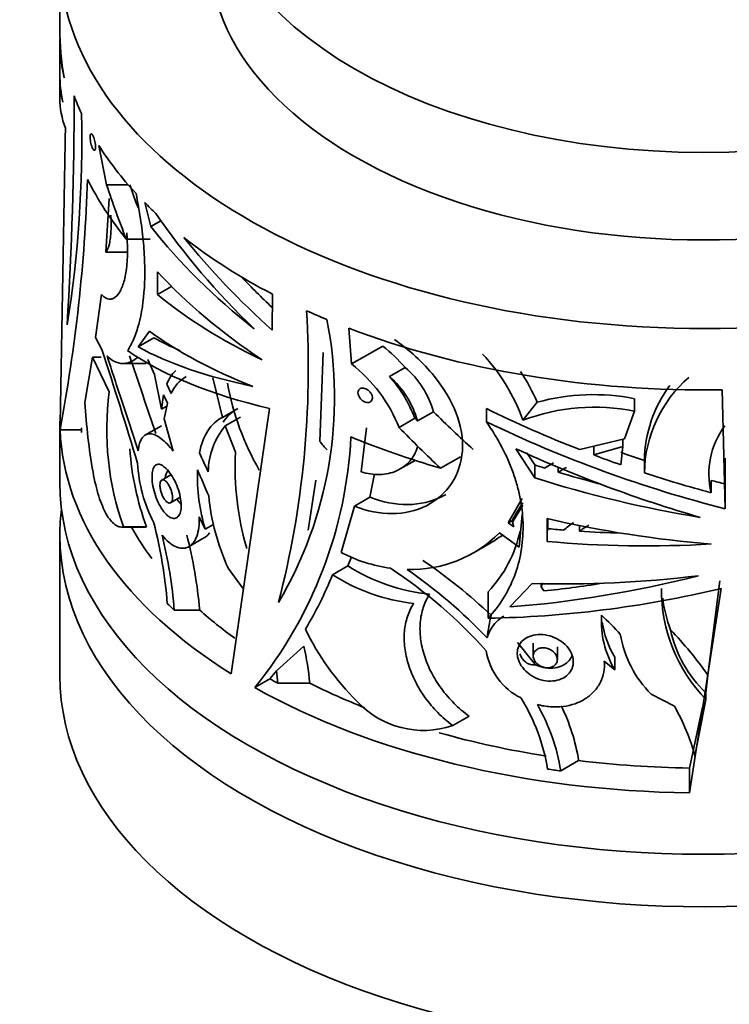
# Model space of a CAD drawing. Units: millimetres. Extents: x 0 to 2421, y 0 to 2757.
# Drawn here: x 1914 to 1948, y 685 to 731 of the extents above; entities that cross this region are included whole.
import ezdxf
from ezdxf import colors
from ezdxf.entities.mleader import LeaderData, LeaderLine
from ezdxf.math import Vec2, Vec3

# ---------------------------------------------------------------- set-up
doc = ezdxf.new("R2010")
doc.units = ezdxf.units.MM
doc.layers.add('DV6_Défaut', color=7, linetype='Continuous')
doc.layers.add('Défaut', color=7, linetype='Continuous')

# ---------------------------------------------------------------- blocks, each defined once
blk = doc.blocks.new('_DOT')
at = {"color": 0}
blk.add_line((0, 0), (-1, 0), dxfattribs=at)
at = {"color": 0, "const_width": 0.333}
blk.add_lwpolyline([(-0.1665, 0, 1), (0.1665, 0, 1)], format="xyb", close=True, dxfattribs=at)
blk = doc.blocks.new('SE5')
at = {"layer": 'DV6_Défaut', "color": 7, "linetype": 'Continuous', "lineweight": 35}
for p, q in [((1916.326, 734.263), (1916.326, 730.925)), ((1916.326, 730.445), (1916.326, 728.783)), ((1916.326, 728.41), (1916.326, 727.684)), ((1918.508, 723.642), (1918.144, 725.469)), ((1918.508, 723.642), (1919.509, 723.642)), ((1918.632, 723), (1918.473, 720.498)), ((1920.281, 722.81), (1920.567, 721.694)), ((1920.567, 721.694), (1921.037, 721.966)), ((1919.422, 721.111), (1920.542, 721.111)), ((1918.473, 720.498), (1919.516, 720.498)), ((1920.876, 719.586), (1920.878, 718.526)), ((1920.878, 718.526), (1921.532, 718.904)), ((1918.27, 718.528), (1917.995, 716.525)), ((1926.237, 718.542), (1926.229, 716.864)), ((1919.976, 716.085), (1920.502, 716.819)), ((1929.927, 715.291), (1929.794, 716.952)), ((1917.995, 716.525), (1918.289, 715.965)), ((1919.976, 716.085), (1920.714, 716.511)), ((1929.927, 715.291), (1931.374, 716.127)), ((1928.449, 711.679), (1928.607, 715.823)), ((1917.848, 715.609), (1917.492, 713.501)), ((1918.63, 713.986), (1917.848, 715.609)), ((1917.848, 715.609), (1918.248, 715.609)), ((1919.273, 715.312), (1920.348, 715.312)), ((1920.423, 715.504), (1920.734, 714.805)), ((1920.734, 714.805), (1921.071, 713.188)), ((1932.424, 715.127), (1931.692, 714.704)), ((1921.516, 713.915), (1921.312, 714.345)), ((1923.907, 712.8), (1923.463, 714.641)), ((1921.071, 713.188), (1921.164, 713.853)), ((1921.164, 713.853), (1921.34, 713.465)), ((1947.199, 714.092), (1947.339, 708.541)), ((1921.34, 713.465), (1921.183, 712.73)), ((1937.91, 712.668), (1938.574, 713.507)), ((1943.117, 713.089), (1943.117, 713.67)), ((1921.071, 713.188), (1921.311, 713.326)), ((1923.907, 712.8), (1924.617, 713.211)), ((1926.095, 713.221), (1924.309, 700.861)), ((1932.999, 712.636), (1933.742, 713.065)), ((1936.208, 712.595), (1936.208, 713.21)), ((1943.117, 713.089), (1942.644, 711.804)), ((1916.326, 712.626), (1916.326, 709.768)), ((1921.183, 712.73), (1921.613, 711.226)), ((1924.036, 712.4), (1924.746, 712.81)), ((1932.134, 712.335), (1932.874, 712.762)), ((1916.334, 712.229), (1917.334, 712.229)), ((1917.34, 712.316), (1917.334, 712.229)), ((1917.341, 712.092), (1917.34, 712.316)), ((1921.062, 712.414), (1920.314, 711.982)), ((1924.036, 712.4), (1924.511, 711.177)), ((1930.615, 712.313), (1930.374, 710.263)), ((1942.644, 711.804), (1940.556, 711.301)), ((1942.565, 711.438), (1942.565, 711.785)), ((1937.586, 711.339), (1938.459, 709.987)), ((1938.459, 710.586), (1938.096, 711.149)), ((1941.212, 711.049), (1941.212, 711.459)), ((1942.565, 711.438), (1941.212, 711.049)), ((1942.469, 710.591), (1942.565, 711.438)), ((1932.191, 710.397), (1932.885, 710.797)), ((1934.071, 710.434), (1934.998, 710.969)), ((1939.333, 710.689), (1938.92, 710.439)), ((1943.572, 710.216), (1943.572, 710.796)), ((1947.33, 710.9), (1947.339, 709.696)), ((1921.504, 710.13), (1921.074, 709.882)), ((1930.779, 709.086), (1930.994, 710.165)), ((1938.459, 709.987), (1938.459, 710.586)), ((1939.56, 710.472), (1939.56, 710.243)), ((1927.894, 707.551), (1928.258, 709.873)), ((1946.677, 709.868), (1946.677, 709.291)), ((1947.339, 708.541), (1947.339, 709.696)), ((1921.49, 708.825), (1921.935, 709.082)), ((1930.059, 708.67), (1930.779, 709.086)), ((1937.225, 707.883), (1937.876, 709.015)), ((1930.059, 708.67), (1929.432, 706.511)), ((1937.902, 708.713), (1937.426, 707.919)), ((1922.814, 708.17), (1923.104, 707.588)), ((1937.225, 707.883), (1937.426, 707.999)), ((1937.494, 707.7), (1937.225, 707.883)), ((1937.426, 707.919), (1937.426, 708.036)), ((1937.426, 707.919), (1937.494, 707.7)), ((1937.742, 706.761), (1937.867, 708.276)), ((1939.034, 708.084), (1939.038, 707.025)), ((1939.065, 707.539), (1939.065, 708.076)), ((1919.204, 707.691), (1920.276, 707.691)), ((1919.294, 707.7), (1920.37, 707.7)), ((1923.104, 707.588), (1923.482, 707.806)), ((1936.822, 707.419), (1937.742, 706.761)), ((1940.548, 707.757), (1940.548, 707.497)), ((1916.326, 707.319), (1916.326, 700.787)), ((1922.352, 706.784), (1923.072, 707.2)), ((1935.637, 706.507), (1936.41, 706.954)), ((1929.753, 705.885), (1929.914, 706.308)), ((1924.885, 704.804), (1924.172, 705.783)), ((1929.038, 705.472), (1929.753, 705.885)), ((1938.827, 705.09), (1938.766, 704.909)), ((1947.09, 705.183), (1946.533, 700.792)), ((1936.284, 703.448), (1936.284, 704.679)), ((1937.307, 703.973), (1938.335, 705.067)), ((1938.766, 704.909), (1938.766, 705.055)), ((1938.766, 704.909), (1938.886, 704.714)), ((1947.157, 704.825), (1945.675, 695.31)), ((1921.661, 703.82), (1922.845, 703.82)), ((1926.423, 700.987), (1927.701, 702.145)), ((1938.503, 701.268), (1937.653, 702.312)), ((1938.391, 702.289), (1938.391, 701.688)), ((1939.514, 701.518), (1939.514, 702.113)), ((1941.704, 701.442), (1942.188, 701.045)), ((1941.713, 701.264), (1941.713, 701.435)), ((1942.188, 701.045), (1942.188, 701.629)), ((1926.423, 700.987), (1926.116, 700.618)), ((1926.485, 700.415), (1926.423, 700.987)), ((1925.409, 700.21), (1926.116, 700.618)), ((1946.533, 700.792), (1946.44, 699.969)), ((1926.485, 700.415), (1927.977, 700.415)), ((1944.972, 699.352), (1943.893, 699.903)), ((1945.93, 697.019), (1946.44, 699.654)), ((1946.44, 699.654), (1946.44, 699.969)), ((1946.273, 699.3), (1945.675, 696.465)), ((1934.636, 698.44), (1935.397, 698.879)), ((1939.67, 696.33), (1940.507, 696.813)), ((1945.675, 696.465), (1945.675, 695.31))]:
    blk.add_line(p, q, dxfattribs=at)
for centre, radius, start, end in [((1743.009, 727.763), 173.982, 356.49293, 0.00507), ((1863.601, 725.662), 53.748, 350.8555, 1.3792), ((-5480.986, 853.093), 7398.658, 358.9094614, 359.0178237), ((1840.765, 726.44), 76.894, 349.35002, 358.10126), ((1884.457, 715.086), 43.45, 345.4626, 3.5429), ((1910.366, 713.733), 18.764, 329.3958, 11.1395), ((1926.292, 709.742), 8.16, 41.2899, 51.482), ((1592.111, 610.845), 342.698, 16.9337, 17.86303), ((2377.491, 869.824), 483.17, 198.60584, 199.05883), ((1929.401, 709.599), 9.045, 19.8345, 42.8743), ((1925.527, 709.703), 7.112, 21.7181, 51.7847), ((1922.699, 713.889), 1.459, 131.5002, 161.7927), ((1929.635, 711.891), 4.272, 15.9505, 49.2423), ((1929.878, 709.735), 9.479, 23.4473, 33.3404), ((1923.001, 713.3), 1.607, 119.4398, 157.4907), ((1936.57, 716.643), 12.631, 190.2705, 209.8919), ((1928.861, 711.469), 4.299, 15.7527, 48.8225), ((1926.835, 710.417), 6.479, 21.2226, 41.4358), ((1949.586, 710.123), 6.015, 130.9344, 179.1136), ((1949.579, 710.703), 6.008, 143.3067, 179.1166), ((1931.948, 712.216), 13.435, 172.4293, 199.6381), ((1941.187, 704.068), 9.794, 78.6369, 105.4704), ((1946.777, 715.281), 29.339, 183.4786, 189.8741), ((1925.599, 711.452), 2.014, 119.171, 145.8122), ((1941.24, 703.885), 9.392, 78.4754, 110.765), ((1926.63, 710.225), 3.385, 140.0098, 179.4403), ((1950.31, 710.166), 3.736, 143.2635, 193.5427), ((1909.791, 712.905), 20.126, 320.8938, 357.1254), ((1931.911, 714.282), 4.331, 216.9426, 223.7668), ((1932.505, 712.216), 12.948, 183.927, 200.4091), ((1775.103, 641.646), 163.259, 24.8512, 25.19561), ((1937.729, 710.467), 13.237, 176.9248, 196.5837), ((1926.676, 711.01), 6.735, 182.9688, 207.6298), ((1931.54, 710.115), 8.806, 178.4098, 196.6713), ((1832.285, 670.536), 98.831, 22.99454, 23.76222), ((1943.783, 703.621), 7.854, 119.3485, 122.5283), ((1933.685, 710.16), 10.472, 185.5661, 204.7036), ((1966.786, 690.85), 34.02, 148.1061, 149.6579), ((1898.341, 702.232), 23.073, 4.725, 14.1872), ((1942.987, 703.836), 4.89, 123.7959, 130.5526), ((1932.677, 711.597), 5.885, 268.3996, 314.7757), ((1932.076, 708.703), 5.823, 316.2763, 348.2121), ((1944.272, 702.411), 6.303, 121.4121, 126.2102), ((1899.289, 701.958), 22.449, 4.7579, 13.7847), ((1901.36, 701.936), 21.567, 5.0121, 14.4571), ((1933.37, 712.19), 6.05, 300.1869, 306.1382), ((1932.701, 712.741), 7.035, 242.3081, 262.1429), ((1918.304, 684.356), 26.42, 46.6887, 55.5455), ((1934.459, 713.278), 8.764, 237.5205, 264.1206), ((1919.037, 686.505), 23.077, 41.9516, 56.6051), ((1918.206, 685.125), 25.071, 43.9825, 55.2063), ((1911.311, 712.714), 19.15, 329.2879, 337.7789), ((1933.779, 712.846), 8.767, 237.261, 263.7164), ((1951.772, 704.795), 7.407, 179.7688, 223.9567), ((1951.35, 705.297), 6.986, 187.5054, 200.042), ((1946.317, 701.328), 10.143, 167.1732, 173.1602), ((1945.99, 703.308), 4.424, 176.4542, 210.7604), ((1923.676, 684.929), 25.851, 43.4306, 46.1819), ((1945.866, 703.855), 4.299, 187.956, 211.1795), ((1938.513, 708.074), 11.905, 205.5779, 225.5071), ((1931.961, 690.518), 17.83, 35.1855, 43.998), ((1950.345, 704.101), 5.685, 192.1707, 226.6183), ((1947.526, 703.549), 5.148, 189.4818, 225.097), ((1914.091, 699.084), 13.949, 5.475, 12.6757), ((1939.124, 702.386), 2.959, 188.8212, 243.9555), ((1933.282, 702.451), 4.233, 222.6716, 288.6548), ((1930.184, 694.997), 8.986, 9.0922, 31.7605), ((1930.743, 694.94), 9.034, 8.8467, 29.7389), ((1931.751, 695.418), 8.866, 9.0505, 26.4199), ((1936.059, 694.328), 10.231, 15.2483, 29.409)]:
    blk.add_arc(centre, radius, start, end, dxfattribs=at)
blk.add_ellipse((1946.326, 738.427), major_axis=(-23, 0), ratio=0.57735, dxfattribs=at)
for centre, major_axis, ratio, start_param, end_param in [((1946.326, 734.263), (-30, 0), 0.57735, 0, 4.499939), ((1946.326, 734.345), (-23, 0), 0.57735, 0, 3.141593), ((1946.326, 730.925), (30, 0), 0.663933, 3.141593, 3.257394), ((1946.326, 730.445), (30, 0), 0.525647, 3.141593, 3.257394), ((1946.326, 728.41), (30, 0), 0.321306, 3.125507, 3.237572), ((1946.326, 728.783), (30, 0), 0.45092, 3.141593, 3.237572), ((1946.326, 727.684), (30, 0), 0.3594, 3.141593, 3.273116), ((1946.326, 731.405), (-30, 0), 0.57735, 0.210956, 0.259802), ((1946.326, 731.405), (-30, 0), 0.57735, 0.349855, 0.491535), ((1946.326, 729.19), (-30, 0), 0.60874, 0.29434, 0.458308), ((1946.326, 737.56), (0, -37.179), 0.806903, -1.187097, -1.112488), ((1946.326, 737.56), (0, -35.94), 0.806903, -1.173136, -1.140296), ((1946.326, 731.405), (-30, 0), 0.57735, 0.51926, 0.553402), ((1946.326, 729.441), (-28.544, 12.939), 0.7136, 0.866262, 1.110872), ((1946.326, 729.394), (-29.696, 6.315), 0.674608, 0.680692, 0.940508), ((1946.326, 730.145), (-28.689, 12.32), 0.711852, 0.928105, 1.13339), ((1946.326, 731.405), (-30, 0), 0.57735, 0.631439, 0.837049), ((1946.326, 728.171), (-29.936, 3.081), 0.634574, 0.623158, 0.880285), ((1946.326, 730.145), (-27.733, 11.909), 0.711852, 1.031484, 1.100922), ((1946.326, 728.048), (-29.988, -1.548), 0.539771, 0.530184, 0.787196), ((1946.326, 731.405), (-30, 0), 0.57735, 0.906195, 0.945909), ((1946.326, 726.578), (-29.952, -3.503), 0.482901, 0.477527, 0.738924), ((1946.326, 731.405), (-30, 0), 0.57735, 0.987148, 1.599892), ((1946.326, 726.539), (-28.904, -6.165), 0.381564, 0.406994, 0.490613), ((1946.326, 725.715), (-29.912, -5.582), 0.411405, 0.386017, 0.75405), ((1946.326, 726.539), (-29.901, -6.378), 0.381564, 0.417188, 0.714133), ((1946.326, 733.323), (21.027, -29.172), 0.633825, -1.315648, -1.242936), ((1946.326, 726.129), (-28.413, 11.136), 0.521368, 1.41596, 1.572065), ((1946.326, 712.626), (30, 0), 0.57735, 3.141593, 3.161614), ((1946.326, 726.129), (29.393, -11.52), 0.521368, 4.569934, 4.947705), ((1946.326, 712.626), (-30, 0), 0.57735, 0.022905, 0.746749), ((1946.326, 733.323), (22.529, -31.256), 0.633825, -1.342284, -1.270342), ((1946.326, 726.579), (-29.994, 1.039), 0.599085, 1.011813, 1.170712), ((1946.326, 725.419), (29.358, -11.925), 0.517484, 4.623923, 4.914612), ((1946.326, 726.129), (28.413, -11.136), 0.521368, 4.73667, 4.780555), ((1946.326, 726.129), (27.433, -10.752), 0.521368, -1.507425, -1.46776), ((1946.326, 725.437), (-28.752, 6.801), 0.556222, 1.426873, 1.443359), ((1946.326, 725.437), (-28.752, 6.801), 0.556222, 1.466105, 1.533238), ((1946.326, 726.129), (28.413, -11.136), 0.521368, 4.818833, 4.926066), ((1946.326, 709.768), (-30, 0), 0.57735, 0, 3.141593), ((1946.326, 725.437), (-29.744, 7.036), 0.556222, 1.436257, 1.696666), ((1946.326, 726.129), (27.433, -10.752), 0.521368, -1.356686, -1.333069), ((1946.326, 707.319), (-30, 0), 0.57735, 6.212416, 6.283185), ((1946.326, 707.319), (-30, 0), 0.57735, 0, 3.212362), ((1946.326, 724.253), (29.919, -3.864), 0.570965, 4.540468, 4.798094), ((1946.326, 712.626), (-28, 0), 0.57735, 0.310258, 0.407498), ((1946.326, 724.203), (-28.971, -2.242), 0.575049, 1.272252, 1.299606), ((1946.326, 724.203), (-28.971, -2.242), 0.575049, 1.32572, 1.393225), ((1946.326, 724.203), (-29.97, -2.32), 0.575049, 1.280899, 1.538408), ((1946.326, 722.802), (-29.449, -10.843), 0.527609, 1.073555, 1.3713), ((1946.326, 722.772), (-29.834, -5.593), 0.563982, 1.195827, 1.457837), ((1946.326, 721.958), (-29.571, -9.365), 0.540072, 1.060056, 1.429092), ((1946.326, 722.802), (-28.468, -10.482), 0.527609, 1.119437, 1.214677), ((1946.326, 712.626), (-29, 0), 0.57735, 0.532042, 0.5538), ((1946.326, 712.626), (-28, 0), 0.57735, 0.576039, 0.675673), ((1946.326, 700.787), (-30, 0), 0.57735, 0, 3.141593), ((1946.326, 712.626), (-29, 0), 0.57735, 0.799725, 0.817296), ((1946.326, 712.626), (-30, 0), 0.57735, 0.799248, 1.549081), ((1946.326, 712.626), (-28, 0), 0.57735, 0.85618, 0.972065), ((1946.326, 712.626), (-28, 0), 0.57735, 1.115495, 1.305818), ((1946.326, 712.626), (-29, 0), 0.57735, 1.31744, 1.339199), ((1946.326, 712.626), (-28, 0), 0.57735, 1.361437, 1.54753)]:
    blk.add_ellipse(centre, major_axis=major_axis, ratio=ratio, start_param=start_param, end_param=end_param, dxfattribs=at)
for points, knots in [([(1917.884, 725.896), (1917.899, 725.865), (1917.913, 725.827), (1917.927, 725.786), (1917.94, 725.745), (1917.952, 725.7), (1917.962, 725.654), (1917.971, 725.61), (1917.979, 725.565), (1917.984, 725.522), (1917.989, 725.481), (1917.992, 725.441), (1917.992, 725.407), (1917.992, 725.373), (1917.989, 725.343), (1917.985, 725.319), (1917.98, 725.295), (1917.974, 725.276), (1917.966, 725.263), (1917.957, 725.25), (1917.947, 725.244), (1917.935, 725.244), (1917.923, 725.244), (1917.91, 725.251), (1917.896, 725.265), (1917.882, 725.28), (1917.867, 725.302), (1917.852, 725.33), (1917.837, 725.358), (1917.822, 725.394), (1917.809, 725.433), (1917.795, 725.472), (1917.783, 725.516), (1917.772, 725.561), (1917.762, 725.605), (1917.753, 725.651), (1917.747, 725.695), (1917.741, 725.738), (1917.738, 725.779), (1917.736, 725.817), (1917.735, 725.853), (1917.736, 725.887), (1917.738, 725.914), (1917.741, 725.942), (1917.746, 725.964), (1917.753, 725.981), (1917.76, 725.997), (1917.769, 726.008), (1917.778, 726.012), (1917.789, 726.016), (1917.801, 726.012), (1917.813, 726.003), (1917.821, 725.997), (1917.829, 725.989), (1917.837, 725.978)], [0, 0, 0, 0, 0.060347, 0.060347, 0.060347, 0.120829, 0.120829, 0.120829, 0.17915, 0.17915, 0.17915, 0.234195, 0.234195, 0.234195, 0.287101, 0.287101, 0.287101, 0.339881, 0.339881, 0.339881, 0.394419, 0.394419, 0.394419, 0.451833, 0.451833, 0.451833, 0.512082, 0.512082, 0.512082, 0.573848, 0.573848, 0.573848, 0.635016, 0.635016, 0.635016, 0.693774, 0.693774, 0.693774, 0.74958, 0.74958, 0.74958, 0.80324, 0.80324, 0.80324, 0.856287, 0.856287, 0.856287, 0.910317, 0.910317, 0.910317, 0.966548, 0.966548, 0.966548, 1, 1, 1, 1]), ([(1919.878, 723.231), (1919.957, 722.837), (1920.026, 722.447), (1920.142, 721.672), (1920.188, 721.293), (1920.254, 720.559), (1920.274, 720.203), (1920.289, 719.512), (1920.283, 719.175), (1920.227, 718.215), (1920.139, 717.645), (1919.938, 716.899), (1919.859, 716.669), (1919.683, 716.255), (1919.585, 716.071), (1919.48, 715.91)], [0, 0, 0, 0, 0.125, 0.125, 0.25, 0.25, 0.375, 0.375, 0.5, 0.5, 0.75, 0.75, 0.875, 0.875, 1, 1, 1, 1]), ([(1918.704, 722.218), (1918.706, 722.192), (1918.707, 722.166), (1918.714, 722.005), (1918.717, 721.873), (1918.716, 721.625), (1918.712, 721.508), (1918.697, 721.288), (1918.686, 721.184), (1918.658, 720.996), (1918.641, 720.911), (1918.581, 720.685), (1918.53, 720.57), (1918.473, 720.498)], [0, 0, 0, 0, 0.030223, 0.030223, 0.191853, 0.191853, 0.353482, 0.353482, 0.515112, 0.515112, 0.676741, 0.676741, 1, 1, 1, 1]), ([(1919.444, 721.405), (1919.449, 721.345), (1919.453, 721.286), (1919.468, 721.054), (1919.475, 720.885), (1919.483, 720.4), (1919.472, 720.104), (1919.429, 719.698), (1919.411, 719.57), (1919.367, 719.333), (1919.341, 719.223), (1919.255, 718.921), (1919.183, 718.752), (1919.024, 718.497), (1918.936, 718.408), (1918.797, 718.333), (1918.749, 718.317), (1918.653, 718.307), (1918.605, 718.311), (1918.509, 718.34), (1918.461, 718.363), (1918.365, 718.431), (1918.317, 718.475), (1918.27, 718.528)], [0, 0, 0, 0, 0.025772, 0.025772, 0.100712, 0.100712, 0.250594, 0.250594, 0.325534, 0.325534, 0.400475, 0.400475, 0.550356, 0.550356, 0.700237, 0.700237, 0.775178, 0.775178, 0.850119, 0.850119, 0.925059, 0.925059, 1, 1, 1, 1]), ([(1931.921, 716.434), (1932.608, 715.955), (1933.251, 715.37), (1934.211, 714.181), (1934.563, 713.597), (1935.021, 712.412), (1935.125, 711.805), (1935.016, 710.119), (1934.366, 709.171), (1932.451, 708.205), (1931.224, 708.186), (1930.059, 708.67)], [0, 0, 0, 0, 0.1675973, 0.1675973, 0.3063311, 0.3063311, 0.4450649, 0.4450649, 0.7225324, 0.7225324, 1, 1, 1, 1]), ([(1919.971, 711.249), (1919.723, 712.028), (1919.472, 712.785), (1918.984, 714.26), (1918.746, 714.981), (1918.528, 715.666)], [0, 0, 0, 0, 0.5, 0.5, 1, 1, 1, 1]), ([(1918.528, 715.666), (1918.799, 715.389), (1919.093, 715.277), (1919.541, 715.344), (1919.688, 715.407), (1919.872, 715.539), (1919.915, 715.573), (1919.956, 715.611)], [0, 0, 0, 0, 0.605447, 0.605447, 0.90817, 0.90817, 1, 1, 1, 1]), ([(1930.222, 713.953), (1930.222, 713.987), (1930.228, 714.02), (1930.24, 714.048), (1930.251, 714.076), (1930.269, 714.101), (1930.292, 714.12), (1930.314, 714.139), (1930.342, 714.153), (1930.372, 714.16), (1930.403, 714.168), (1930.438, 714.17), (1930.474, 714.166), (1930.511, 714.161), (1930.55, 714.15), (1930.588, 714.133), (1930.627, 714.116), (1930.665, 714.092), (1930.7, 714.064), (1930.735, 714.037), (1930.768, 714.004), (1930.796, 713.968), (1930.823, 713.933), (1930.846, 713.895), (1930.862, 713.856), (1930.878, 713.819), (1930.889, 713.781), (1930.893, 713.744), (1930.896, 713.709), (1930.894, 713.674), (1930.885, 713.644), (1930.877, 713.614), (1930.862, 713.586), (1930.843, 713.564), (1930.823, 713.542), (1930.798, 713.524), (1930.77, 713.513), (1930.741, 713.501), (1930.708, 713.495), (1930.673, 713.495), (1930.637, 713.496), (1930.598, 713.503), (1930.56, 713.516), (1930.522, 713.529), (1930.482, 713.549), (1930.446, 713.574), (1930.41, 713.599), (1930.375, 713.63), (1930.345, 713.664), (1930.315, 713.697), (1930.289, 713.734), (1930.27, 713.772), (1930.25, 713.81), (1930.236, 713.849), (1930.229, 713.886), (1930.224, 713.909), (1930.222, 713.931), (1930.222, 713.953)], [0, 0, 0, 0, 0.052011, 0.052011, 0.052011, 0.10399, 0.10399, 0.10399, 0.156487, 0.156487, 0.156487, 0.210194, 0.210194, 0.210194, 0.265192, 0.265192, 0.265192, 0.321032, 0.321032, 0.321032, 0.376798, 0.376798, 0.376798, 0.431488, 0.431488, 0.431488, 0.484581, 0.484581, 0.484581, 0.536367, 0.536367, 0.536367, 0.587772, 0.587772, 0.587772, 0.639851, 0.639851, 0.639851, 0.69332, 0.69332, 0.69332, 0.748266, 0.748266, 0.748266, 0.804108, 0.804108, 0.804108, 0.859861, 0.859861, 0.859861, 0.91463, 0.91463, 0.91463, 0.968023, 0.968023, 0.968023, 1, 1, 1, 1]), ([(1922.83, 711.147), (1922.912, 711.552), (1923.041, 711.893), (1923.313, 712.314), (1923.416, 712.436), (1923.643, 712.645), (1923.769, 712.732), (1923.907, 712.8)], [0, 0, 0, 0, 0.5, 0.5, 0.75, 0.75, 1, 1, 1, 1]), ([(1936.208, 712.595), (1936.752, 711.816), (1937.173, 711.018), (1937.538, 709.986), (1937.603, 709.777), (1937.714, 709.363), (1937.76, 709.157), (1937.873, 708.54), (1937.913, 708.132), (1937.921, 707.321), (1937.888, 706.917), (1937.751, 706.14), (1937.648, 705.765), (1937.372, 705.041), (1937.198, 704.691), (1936.787, 704.036), (1936.551, 703.73), (1936.284, 703.448)], [0, 0, 0, 0, 0.25, 0.25, 0.3125, 0.3125, 0.375, 0.375, 0.5, 0.5, 0.625, 0.625, 0.75, 0.75, 0.875, 0.875, 1, 1, 1, 1]), ([(1921.613, 711.226), (1921.515, 711.352), (1921.419, 711.464), (1921.228, 711.661), (1921.132, 711.746), (1920.949, 711.884), (1920.861, 711.937), (1920.693, 712.011), (1920.613, 712.032), (1920.465, 712.038), (1920.397, 712.024), (1920.272, 711.961), (1920.216, 711.912), (1920.072, 711.714), (1920.004, 711.509), (1919.971, 711.249)], [0, 0, 0, 0, 0.125, 0.125, 0.25, 0.25, 0.375, 0.375, 0.5, 0.5, 0.625, 0.625, 0.75, 0.75, 1, 1, 1, 1]), ([(1932.998, 711.433), (1932.923, 711.173), (1932.8, 710.948), (1932.463, 710.563), (1932.257, 710.415), (1931.78, 710.204), (1931.519, 710.147), (1931.098, 710.135), (1930.954, 710.144), (1930.666, 710.185), (1930.521, 710.218), (1930.374, 710.263)], [0, 0, 0, 0, 0.25, 0.25, 0.5, 0.5, 0.75, 0.75, 0.875, 0.875, 1, 1, 1, 1]), ([(1920.622, 710.039), (1920.622, 710.155), (1920.634, 710.259), (1920.656, 710.344), (1920.678, 710.429), (1920.711, 710.496), (1920.752, 710.542), (1920.794, 710.589), (1920.847, 710.614), (1920.905, 710.617), (1920.965, 710.621), (1921.034, 710.6), (1921.106, 710.557), (1921.181, 710.513), (1921.26, 710.445), (1921.339, 710.357), (1921.418, 710.269), (1921.498, 710.159), (1921.572, 710.036), (1921.645, 709.915), (1921.715, 709.778), (1921.773, 709.636), (1921.83, 709.498), (1921.879, 709.352), (1921.914, 709.21), (1921.949, 709.072), (1921.971, 708.934), (1921.98, 708.808), (1921.988, 708.684), (1921.983, 708.568), (1921.965, 708.47), (1921.948, 708.372), (1921.917, 708.289), (1921.876, 708.227), (1921.834, 708.166), (1921.781, 708.124), (1921.721, 708.106), (1921.661, 708.087), (1921.592, 708.092), (1921.52, 708.119), (1921.447, 708.147), (1921.369, 708.2), (1921.293, 708.273), (1921.215, 708.348), (1921.137, 708.445), (1921.065, 708.558), (1920.991, 708.673), (1920.922, 708.806), (1920.863, 708.947), (1920.804, 709.086), (1920.753, 709.237), (1920.715, 709.386), (1920.677, 709.53), (1920.65, 709.676), (1920.635, 709.811), (1920.627, 709.89), (1920.622, 709.967), (1920.622, 710.039)], [0, 0, 0, 0, 0.051067, 0.051067, 0.051067, 0.102063, 0.102063, 0.102063, 0.154154, 0.154154, 0.154154, 0.208483, 0.208483, 0.208483, 0.264579, 0.264579, 0.264579, 0.321109, 0.321109, 0.321109, 0.376734, 0.376734, 0.376734, 0.430832, 0.430832, 0.430832, 0.483543, 0.483543, 0.483543, 0.535397, 0.535397, 0.535397, 0.587021, 0.587021, 0.587021, 0.639029, 0.639029, 0.639029, 0.691996, 0.691996, 0.691996, 0.746351, 0.746351, 0.746351, 0.802133, 0.802133, 0.802133, 0.858689, 0.858689, 0.858689, 0.914629, 0.914629, 0.914629, 0.968535, 0.968535, 0.968535, 1, 1, 1, 1]), ([(1917.873, 710.25), (1917.949, 709.837), (1918.037, 709.466), (1918.193, 708.969), (1918.249, 708.815), (1918.365, 708.536), (1918.425, 708.411), (1918.552, 708.187), (1918.618, 708.089), (1918.751, 707.926), (1918.818, 707.86), (1918.955, 707.759), (1919.024, 707.724), (1919.161, 707.687), (1919.228, 707.686), (1919.294, 707.7)], [0, 0, 0, 0, 0.25, 0.25, 0.375, 0.375, 0.5, 0.5, 0.625, 0.625, 0.75, 0.75, 0.875, 0.875, 1, 1, 1, 1]), ([(1921.227, 709.972), (1921.227, 709.972), (1921.228, 709.973), (1921.255, 710.108), (1921.305, 710.234), (1921.368, 710.355)], [0, 0, 0, 0, 0.00351, 0.00351, 1, 1, 1, 1]), ([(1920.992, 709.644), (1920.992, 709.694), (1920.997, 709.739), (1921.007, 709.776), (1921.017, 709.813), (1921.032, 709.842), (1921.05, 709.862), (1921.069, 709.882), (1921.092, 709.893), (1921.118, 709.895), (1921.145, 709.896), (1921.175, 709.887), (1921.206, 709.869), (1921.238, 709.85), (1921.272, 709.821), (1921.306, 709.783), (1921.34, 709.745), (1921.374, 709.698), (1921.405, 709.645), (1921.436, 709.592), (1921.465, 709.533), (1921.49, 709.471), (1921.514, 709.412), (1921.534, 709.348), (1921.548, 709.287), (1921.563, 709.227), (1921.572, 709.168), (1921.575, 709.113), (1921.579, 709.06), (1921.576, 709.011), (1921.569, 708.969), (1921.562, 708.927), (1921.549, 708.892), (1921.532, 708.867), (1921.515, 708.84), (1921.493, 708.823), (1921.468, 708.815), (1921.442, 708.808), (1921.413, 708.81), (1921.383, 708.822), (1921.351, 708.834), (1921.318, 708.857), (1921.285, 708.889), (1921.252, 708.921), (1921.218, 708.963), (1921.186, 709.012), (1921.154, 709.061), (1921.124, 709.118), (1921.098, 709.179), (1921.072, 709.238), (1921.05, 709.302), (1921.033, 709.365), (1921.016, 709.426), (1921.004, 709.489), (1920.998, 709.546), (1920.994, 709.58), (1920.992, 709.613), (1920.992, 709.644)], [0, 0, 0, 0, 0.051327, 0.051327, 0.051327, 0.102598, 0.102598, 0.102598, 0.154749, 0.154749, 0.154749, 0.208793, 0.208793, 0.208793, 0.264539, 0.264539, 0.264539, 0.32101, 0.32101, 0.32101, 0.376929, 0.376929, 0.376929, 0.431382, 0.431382, 0.431382, 0.484192, 0.484192, 0.484192, 0.535846, 0.535846, 0.535846, 0.587175, 0.587175, 0.587175, 0.639062, 0.639062, 0.639062, 0.69221, 0.69221, 0.69221, 0.746939, 0.746939, 0.746939, 0.802988, 0.802988, 0.802988, 0.859439, 0.859439, 0.859439, 0.914979, 0.914979, 0.914979, 0.968611, 0.968611, 0.968611, 1, 1, 1, 1]), ([(1921.977, 708.746), (1921.916, 708.812), (1921.857, 708.892), (1921.801, 708.981), (1921.795, 708.99), (1921.79, 708.999), (1921.784, 709.008)], [0, 0, 0, 0, 0.9100537, 0.9100537, 0.9100537, 1, 1, 1, 1]), ([(1934.315, 709.205), (1934.262, 709.175), (1934.208, 709.146), (1933.187, 708.631), (1931.952, 708.606), (1930.779, 709.086)], [0, 0, 0, 0, 0.053388, 0.053388, 1, 1, 1, 1]), ([(1921.092, 707.307), (1921.193, 707.183), (1921.299, 707.073), (1921.51, 706.897), (1921.616, 706.828), (1921.826, 706.733), (1921.93, 706.707), (1922.126, 706.7), (1922.221, 706.719), (1922.393, 706.801), (1922.47, 706.863), (1922.605, 707.03), (1922.663, 707.135), (1922.751, 707.378), (1922.783, 707.517), (1922.82, 707.825), (1922.824, 707.992), (1922.814, 708.17)], [0, 0, 0, 0, 0.125, 0.125, 0.25, 0.25, 0.375, 0.375, 0.5, 0.5, 0.625, 0.625, 0.75, 0.75, 0.875, 0.875, 1, 1, 1, 1]), ([(1923.067, 707.197), (1923.109, 707.221), (1923.15, 707.251), (1923.226, 707.324), (1923.263, 707.367), (1923.296, 707.415)], [0, 0, 0, 0, 0.493194, 0.493194, 1, 1, 1, 1]), ([(1935.397, 698.879), (1935.147, 699.063), (1934.916, 699.263), (1934.486, 699.693), (1934.286, 699.925), (1933.93, 700.411), (1933.775, 700.661), (1933.51, 701.175), (1933.4, 701.442), (1933.232, 701.97), (1933.174, 702.232), (1933.11, 702.749), (1933.104, 703.006), (1933.145, 703.491), (1933.192, 703.723), (1933.338, 704.164), (1933.437, 704.371), (1933.561, 704.56)], [0, 0, 0, 0, 0.125, 0.125, 0.25, 0.25, 0.375, 0.375, 0.5, 0.5, 0.625, 0.625, 0.75, 0.75, 0.875, 0.875, 1, 1, 1, 1]), ([(1934.636, 698.44), (1934.389, 698.626), (1934.159, 698.828), (1933.733, 699.262), (1933.536, 699.495), (1933.183, 699.984), (1933.03, 700.235), (1932.768, 700.751), (1932.658, 701.018), (1932.493, 701.546), (1932.435, 701.808), (1932.372, 702.325), (1932.366, 702.581), (1932.407, 703.066), (1932.453, 703.298), (1932.598, 703.737), (1932.697, 703.943), (1932.82, 704.132)], [0, 0, 0, 0, 0.125, 0.125, 0.25, 0.25, 0.375, 0.375, 0.5, 0.5, 0.625, 0.625, 0.75, 0.75, 0.875, 0.875, 1, 1, 1, 1]), ([(1937.024, 703.546), (1936.898, 703.47), (1936.783, 703.382), (1936.472, 703.078), (1936.32, 702.821), (1936.246, 702.536)], [0, 0, 0, 0, 0.323556, 0.323556, 1, 1, 1, 1]), ([(1937.646, 701.816), (1937.646, 701.932), (1937.67, 702.045), (1937.715, 702.146), (1937.76, 702.246), (1937.827, 702.338), (1937.911, 702.414), (1937.997, 702.491), (1938.102, 702.554), (1938.218, 702.599), (1938.339, 702.646), (1938.476, 702.674), (1938.616, 702.682), (1938.761, 702.691), (1938.915, 702.678), (1939.065, 702.645), (1939.216, 702.612), (1939.367, 702.557), (1939.506, 702.485), (1939.642, 702.414), (1939.769, 702.324), (1939.877, 702.222), (1939.981, 702.123), (1940.07, 702.009), (1940.133, 701.891), (1940.196, 701.776), (1940.236, 701.653), (1940.252, 701.533), (1940.267, 701.414), (1940.258, 701.295), (1940.226, 701.185), (1940.194, 701.075), (1940.138, 700.971), (1940.063, 700.882), (1939.988, 700.793), (1939.891, 700.715), (1939.782, 700.656), (1939.67, 700.596), (1939.542, 700.554), (1939.408, 700.532), (1939.27, 700.51), (1939.123, 700.509), (1938.977, 700.529), (1938.827, 700.549), (1938.676, 700.592), (1938.534, 700.654), (1938.391, 700.716), (1938.254, 700.8), (1938.135, 700.898), (1938.017, 700.995), (1937.914, 701.109), (1937.835, 701.23), (1937.758, 701.347), (1937.702, 701.473), (1937.672, 701.597), (1937.655, 701.671), (1937.646, 701.745), (1937.646, 701.816)], [0, 0, 0, 0, 0.051067, 0.051067, 0.051067, 0.102063, 0.102063, 0.102063, 0.154154, 0.154154, 0.154154, 0.208483, 0.208483, 0.208483, 0.264579, 0.264579, 0.264579, 0.321109, 0.321109, 0.321109, 0.376734, 0.376734, 0.376734, 0.430832, 0.430832, 0.430832, 0.483543, 0.483543, 0.483543, 0.535397, 0.535397, 0.535397, 0.587021, 0.587021, 0.587021, 0.639029, 0.639029, 0.639029, 0.691996, 0.691996, 0.691996, 0.746351, 0.746351, 0.746351, 0.802133, 0.802133, 0.802133, 0.858689, 0.858689, 0.858689, 0.914629, 0.914629, 0.914629, 0.968535, 0.968535, 0.968535, 1, 1, 1, 1]), ([(1938.391, 701.688), (1938.391, 701.738), (1938.401, 701.786), (1938.421, 701.83), (1938.441, 701.874), (1938.47, 701.914), (1938.506, 701.947), (1938.544, 701.981), (1938.589, 702.008), (1938.639, 702.028), (1938.691, 702.048), (1938.75, 702.061), (1938.81, 702.064), (1938.872, 702.068), (1938.938, 702.062), (1939.002, 702.048), (1939.067, 702.034), (1939.131, 702.01), (1939.191, 701.979), (1939.249, 701.947), (1939.304, 701.908), (1939.35, 701.864), (1939.395, 701.82), (1939.433, 701.771), (1939.461, 701.719), (1939.487, 701.669), (1939.504, 701.616), (1939.511, 701.564), (1939.517, 701.513), (1939.513, 701.463), (1939.499, 701.416), (1939.485, 701.369), (1939.461, 701.325), (1939.429, 701.288), (1939.397, 701.25), (1939.356, 701.217), (1939.309, 701.192), (1939.261, 701.167), (1939.206, 701.149), (1939.148, 701.14), (1939.089, 701.131), (1939.025, 701.131), (1938.962, 701.139), (1938.898, 701.148), (1938.832, 701.167), (1938.771, 701.193), (1938.71, 701.22), (1938.651, 701.256), (1938.6, 701.297), (1938.549, 701.339), (1938.505, 701.387), (1938.472, 701.438), (1938.439, 701.487), (1938.415, 701.541), (1938.402, 701.594), (1938.395, 701.625), (1938.391, 701.657), (1938.391, 701.688)], [0, 0, 0, 0, 0.051327, 0.051327, 0.051327, 0.102598, 0.102598, 0.102598, 0.154749, 0.154749, 0.154749, 0.208793, 0.208793, 0.208793, 0.264539, 0.264539, 0.264539, 0.32101, 0.32101, 0.32101, 0.376929, 0.376929, 0.376929, 0.431382, 0.431382, 0.431382, 0.484192, 0.484192, 0.484192, 0.535846, 0.535846, 0.535846, 0.587175, 0.587175, 0.587175, 0.639062, 0.639062, 0.639062, 0.69221, 0.69221, 0.69221, 0.746939, 0.746939, 0.746939, 0.802988, 0.802988, 0.802988, 0.859439, 0.859439, 0.859439, 0.914979, 0.914979, 0.914979, 0.968611, 0.968611, 0.968611, 1, 1, 1, 1]), ([(1938.503, 701.268), (1938.395, 701.259), (1938.284, 701.271), (1938.07, 701.361), (1937.97, 701.442), (1937.853, 701.6), (1937.819, 701.66), (1937.782, 701.74), (1937.774, 701.759), (1937.766, 701.778)], [0, 0, 0, 0, 0.376871, 0.376871, 0.753741, 0.753741, 0.942176, 0.942176, 1, 1, 1, 1]), ([(1940.203, 701.709), (1940.17, 701.625), (1940.123, 701.545), (1940.064, 701.475), (1939.989, 701.386), (1939.893, 701.309), (1939.783, 701.25), (1939.672, 701.191), (1939.544, 701.149), (1939.41, 701.128), (1939.273, 701.106), (1939.125, 701.106), (1938.98, 701.126), (1938.83, 701.147), (1938.678, 701.19), (1938.536, 701.253), (1938.525, 701.258), (1938.514, 701.263), (1938.503, 701.268)], [0, 0, 0, 0, 0.156687, 0.156687, 0.156687, 0.356053, 0.356053, 0.356053, 0.55936, 0.55936, 0.55936, 0.768382, 0.768382, 0.768382, 0.983313, 0.983313, 0.983313, 1, 1, 1, 1]), ([(1938.588, 699.422), (1938.785, 699.369), (1938.989, 699.334), (1939.39, 699.303), (1939.587, 699.307), (1939.975, 699.355), (1940.163, 699.399), (1940.515, 699.523), (1940.681, 699.604), (1940.983, 699.8), (1941.117, 699.913), (1941.35, 700.167), (1941.448, 700.31), (1941.598, 700.609), (1941.652, 700.769), (1941.713, 701.101), (1941.721, 701.27), (1941.704, 701.442)], [0, 0, 0, 0, 0.125, 0.125, 0.25, 0.25, 0.375, 0.375, 0.5, 0.5, 0.625, 0.625, 0.75, 0.75, 0.875, 0.875, 1, 1, 1, 1])]:
    blk.add_open_spline(points, degree=3, knots=knots, dxfattribs=at)
for points, degree in [([(1917.837, 725.978), (1917.861, 725.937), (1917.884, 725.896)], 2), ([(1932.874, 712.762), (1932.936, 712.699), (1932.999, 712.636)], 2), ([(1917.341, 712.092), (1917.337, 712.161), (1917.334, 712.229)], 2), ([(1920.277, 707.691), (1920.308, 707.691), (1920.339, 707.694), (1920.37, 707.7)], 3)]:
    blk.add_open_spline(points, degree=degree, dxfattribs=at)

msp = doc.modelspace()

# ---------------------------------------------------------------- block references
at = {"layer": 'Défaut'}
msp.add_blockref('SE5', (0, 0), dxfattribs=at)

# ---------------------------------------------------------------- leaders
at = {"layer": 'Défaut', "color": 7, "linetype": 'Continuous', "lineweight": 18}
ml = msp.add_multileader_mtext('Standard', dxfattribs=at)
ml.set_content('{\\pxsm0.9;\\fSolid Edge ISO|b1||i0||c0|p34;\\W1.;24/01/2023\\P}', color=256)
ml.set_leader_properties()
ml.set_arrow_properties(name='DOT')
ml.build(insert=Vec2(0, 0))
ml.multileader.update_dxf_attribs({"leader_type": 0, "dogleg_length": 0, "arrow_head_size": 12})
ctx = ml.context
ctx.base_point, ctx.char_height, ctx.arrow_head_size, ctx.landing_gap_size = Vec3(2333.417, 2728.865), 12, 12, 4.2
notes = []
notes.append((ctx, [(0, (0, 0, 0), (0, 0), (1, 0), 1, [])]))
ctx.mtext.insert = Vec3(2335.417, 2734.985)
for ctx, leaders in notes:
    for number, flags, end, landing, length, lines in leaders:
        leader = LeaderData()
        leader.index, (leader.has_last_leader_line, leader.has_dogleg_vector, leader.attachment_direction) = number, flags
        leader.last_leader_point, leader.dogleg_vector, leader.dogleg_length = Vec3(end), Vec3(landing), length
        for number, points, colour, breaks in lines:
            line = LeaderLine()
            line.index, line.vertices, line.color, line.breaks = number, Vec3.list(points), colors.encode_raw_color(colour), breaks
            leader.lines.append(line)
        ctx.leaders.append(leader)

doc.saveas('drawing.dxf')
